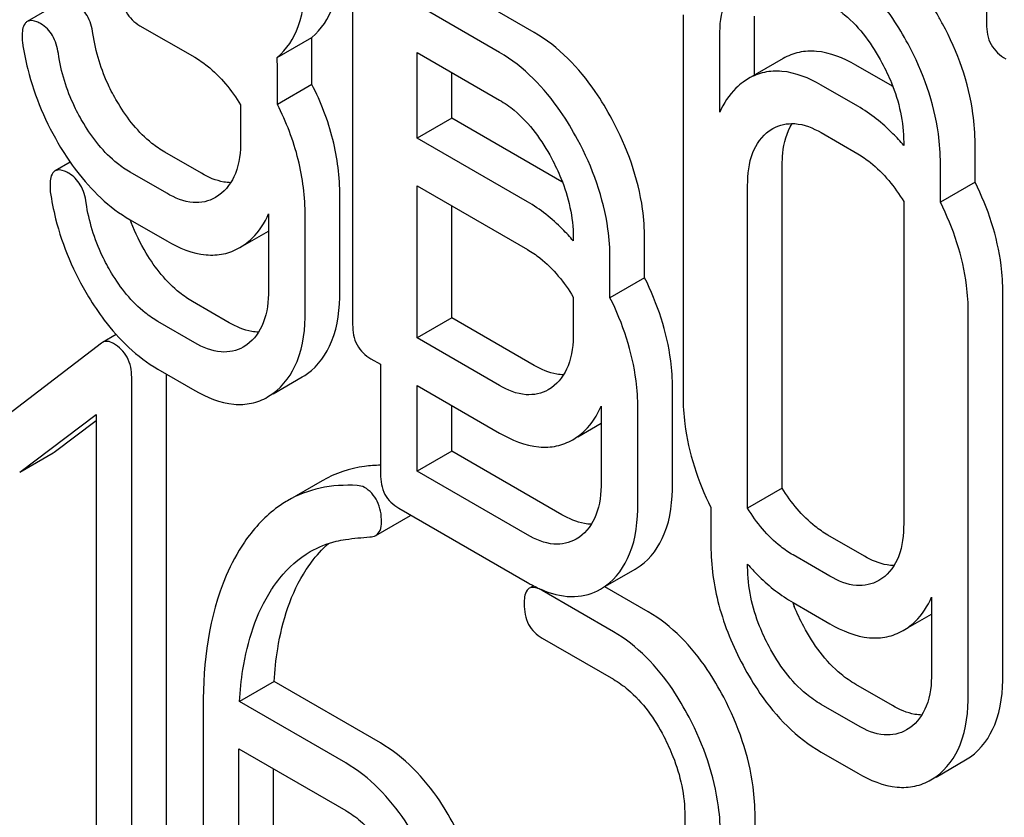
# Model space of a CAD drawing. Units: millimetres. Extents: x 0 to 6269, y -4 to 4433.
# Drawn here: x 4567 to 4573, y 3138 to 3143 of the extents above; entities that cross this region are included whole.
import ezdxf

# ---------------------------------------------------------------- set-up
doc = ezdxf.new("R2010")
doc.units = ezdxf.units.MM
doc.header["$LTSCALE"] = 344.776119
doc.layers.get('0').update_dxf_attribs({"linetype": 'CONTINUOUS'})

msp = doc.modelspace()

# ---------------------------------------------------------------- linework, layer by layer
at = {"color": 7, "linetype": 'Continuous'}
for p, q in [((4569.1824, 3144.6314), (4569.1824, 3140.8378)), ((4573.0654, 3143.3586), (4573.0654, 3142.6785)), ((4570.2942, 3142.6266), (4569.79, 3142.9177)), ((4567.4015, 3142.8159), (4567.1894, 3142.6934)), ((4570.0821, 3142.5041), (4569.5779, 3142.7952)), ((4571.2067, 3142.7332), (4571.2067, 3140.3987)), ((4571.6437, 3142.3644), (4571.6437, 3142.7258)), ((4567.8798, 3142.6673), (4568.2149, 3142.4738)), ((4568.7202, 3142.4736), (4568.9323, 3142.5961)), ((4571.4316, 3142.137), (4571.4316, 3142.6034)), ((4568.9334, 3142.3081), (4568.9334, 3142.5397)), ((4569.5779, 3141.9787), (4569.5779, 3142.5034)), ((4569.5779, 3142.5034), (4570.0821, 3142.2123)), ((4571.8194, 3142.4658), (4571.6073, 3142.3434)), ((4568.7213, 3142.1856), (4568.7213, 3142.4172)), ((4572.4891, 3142.2967), (4572.2642, 3142.4266)), ((4569.79, 3142.1012), (4569.79, 3142.3809)), ((4571.6073, 3142.3434), (4571.5752, 3142.3226)), ((4568.9334, 3142.3081), (4568.7213, 3142.1856)), ((4572.2769, 3142.1742), (4572.052, 3142.3041)), ((4568.4964, 3142.1819), (4568.4964, 3141.9634)), ((4569.79, 3142.1012), (4569.5779, 3141.9787)), ((4570.4648, 3141.7116), (4569.79, 3142.1012)), ((4571.7349, 3142.0232), (4571.7568, 3142.0374)), ((4570.2527, 3141.5891), (4569.5779, 3141.9787)), ((4572.052, 3142.0123), (4572.2769, 3141.8824)), ((4572.5584, 3141.9528), (4572.5584, 3141.9343)), ((4572.9955, 3141.709), (4572.9955, 3141.9454)), ((4568.2564, 3141.7633), (4568.0315, 3141.8931)), ((4567.4524, 3141.8318), (4567.36, 3141.7784)), ((4571.8143, 3139.8342), (4571.8143, 3141.8108)), ((4572.7834, 3141.5865), (4572.7834, 3141.8229)), ((4568.0443, 3141.6408), (4567.8194, 3141.7707)), ((4569.5779, 3140.7554), (4569.5779, 3141.6869)), ((4569.5779, 3141.6869), (4570.2527, 3141.2973)), ((4571.6022, 3139.7118), (4571.6022, 3141.6884)), ((4572.9955, 3141.709), (4572.7834, 3141.5865)), ((4568.3637, 3141.6286), (4568.3415, 3141.6142)), ((4569.104, 3141.0411), (4569.104, 3141.6247)), ((4569.79, 3140.8779), (4569.79, 3141.5644)), ((4572.5584, 3141.5906), (4572.5584, 3139.6182)), ((4568.667, 3141.5152), (4568.667, 3141.0484)), ((4568.8919, 3140.9186), (4568.8919, 3141.5022)), ((4567.8194, 3141.4788), (4568.0443, 3141.349)), ((4568.5244, 3141.3275), (4568.667, 3141.4098)), ((4570.5342, 3141.3706), (4570.5342, 3141.3492)), ((4570.9712, 3141.1239), (4570.9712, 3141.3632)), ((4568.4911, 3141.3083), (4568.5234, 3141.3292)), ((4570.7591, 3141.0014), (4570.7591, 3141.2407)), ((4570.9712, 3141.1239), (4570.7591, 3141.0014)), ((4570.5342, 3141.0054), (4570.5342, 3140.7869)), ((4573.1661, 3138.6959), (4573.1661, 3141.0304)), ((4568.427, 3140.8483), (4568.2021, 3140.9781)), ((4569.79, 3140.8779), (4569.5779, 3140.7554)), ((4570.2942, 3140.5868), (4569.79, 3140.8779)), ((4572.954, 3138.5734), (4572.954, 3140.9079)), ((4568.2149, 3140.7258), (4567.99, 3140.8557)), ((4567.7337, 3140.776), (4567.6497, 3140.7275)), ((4567.6433, 3140.7232), (4566.9896, 3140.2222)), ((4567.6497, 3140.7275), (4567.6433, 3140.7232)), ((4568.5343, 3140.7136), (4568.5121, 3140.6992)), ((4570.0821, 3140.4643), (4569.5779, 3140.7554)), ((4569.2948, 3140.627), (4569.353, 3140.5934)), ((4569.353, 3140.5934), (4569.353, 3139.9228)), ((4567.99, 3140.5638), (4568.2149, 3140.434)), ((4568.0412, 3136.8426), (4568.0412, 3140.5343)), ((4568.6949, 3140.4125), (4568.8738, 3140.5158)), ((4567.8291, 3136.7201), (4567.8291, 3140.5137)), ((4569.5779, 3139.9389), (4569.5779, 3140.4636)), ((4569.5779, 3140.4636), (4570.0821, 3140.1725)), ((4568.6617, 3140.3933), (4568.694, 3140.4142)), ((4570.4009, 3140.4502), (4570.3812, 3140.4376)), ((4571.1418, 3139.8646), (4571.1418, 3140.4482)), ((4569.79, 3140.0614), (4569.79, 3140.3411)), ((4570.7048, 3140.3365), (4570.7048, 3139.8719)), ((4567.1427, 3139.9325), (4567.6105, 3140.2869)), ((4567.6105, 3140.2869), (4567.6105, 3136.8463)), ((4570.9297, 3139.7421), (4570.9297, 3140.3257)), ((4567.3548, 3140.0549), (4567.6105, 3140.2486)), ((4570.5614, 3140.1494), (4570.7048, 3140.2321)), ((4570.5307, 3140.1316), (4570.5606, 3140.1508)), ((4567.1429, 3139.932), (4567.348, 3140.0504)), ((4567.348, 3140.0504), (4567.3548, 3140.0549)), ((4569.79, 3140.0614), (4569.5779, 3139.9389)), ((4570.4648, 3139.6718), (4569.79, 3140.0614)), ((4570.2527, 3139.5493), (4569.5779, 3139.9389)), ((4568.996, 3139.8806), (4568.7839, 3139.7581)), ((4571.8143, 3139.8342), (4571.6022, 3139.7118)), ((4569.4654, 3139.712), (4570.2527, 3139.2575)), ((4571.3773, 3139.7158), (4571.3773, 3139.4837)), ((4569.3239, 3139.5457), (4569.536, 3139.6682)), ((4570.5715, 3139.5352), (4570.5518, 3139.5226)), ((4572.3185, 3139.4181), (4572.0936, 3139.5479)), ((4571.6022, 3139.3538), (4571.6022, 3139.3695)), ((4572.1064, 3139.2956), (4571.8814, 3139.4255)), ((4570.732, 3139.2344), (4570.9134, 3139.3391)), ((4570.9134, 3139.3391), (4570.9433, 3139.3583)), ((4572.4252, 3139.2815), (4572.4055, 3139.2689)), ((4570.2905, 3139.2368), (4570.2711, 3139.2256)), ((4570.7802, 3138.9559), (4570.343, 3139.2083)), ((4570.7013, 3139.2166), (4570.7312, 3139.2358)), ((4570.9923, 3139.0783), (4570.727, 3139.2315)), ((4571.8814, 3139.1337), (4572.1064, 3139.0038)), ((4572.729, 3139.1678), (4572.729, 3138.7033)), ((4572.5857, 3138.9807), (4572.729, 3139.0634)), ((4572.555, 3138.9629), (4572.5849, 3138.9821)), ((4570.343, 3138.9165), (4570.7802, 3138.664)), ((4568.7014, 3138.6501), (4568.4893, 3138.5276)), ((4569.3528, 3138.274), (4568.7014, 3138.6501)), ((4572.4891, 3138.5031), (4572.2642, 3138.633)), ((4569.1407, 3138.1515), (4568.4893, 3138.5276)), ((4568.2663, 3138.4958), (4568.2663, 3137.1973)), ((4572.2769, 3138.3806), (4572.052, 3138.5105)), ((4572.5958, 3138.3665), (4572.5761, 3138.3539)), ((4568.4849, 3137.071), (4568.4849, 3138.2383)), ((4568.4849, 3138.2383), (4569.1407, 3137.8597)), ((4572.052, 3138.2187), (4572.2769, 3138.0888)), ((4572.7563, 3138.0657), (4572.9377, 3138.1704)), ((4572.9377, 3138.1704), (4572.9676, 3138.1896)), ((4568.697, 3137.1935), (4568.697, 3138.1158)), ((4572.7256, 3138.0479), (4572.7555, 3138.0672)), ((4571.2174, 3137.828), (4571.2174, 3137.5362)), ((4571.6481, 3137.5324), (4571.6481, 3137.8243))]:
    msp.add_line(p, q, dxfattribs=at)
for centre, radius, start, end in [((4567.5191, 3142.5397), 1.4143, 359.99922, 2.28355), ((4567.307, 3142.4172), 1.4143, 359.99922, 2.28355), ((4572.0289, 3141.4997), 0.9203, 59.79194, 60.00052), ((4570.0046, 3140.9146), 0.9203, 59.78915, 60.00052), ((4568.888, 3141.8719), 1.1386, 200.20627, 201.09828), ((4568.6818, 3140.8477), 0.3835, 300.04836, 305.80225), ((4569.505, 3139.722), 0.0622, 299.99407, 302.74287), ((4572.5931, 3140.2215), 1.3068, 220.6875, 221.20324), ((4570.7074, 3140.0448), 0.9092, 239.98743, 241.7459), ((4570.6781, 3139.9905), 0.8475, 241.75474, 242.79637), ((4570.6437, 3139.9227), 0.7715, 242.76672, 245.77848), ((4570.604, 3139.8343), 0.6746, 245.77789, 249.01478), ((4572.949, 3139.5376), 1.1435, 200.6009, 201.90173)]:
    msp.add_arc(centre, radius, start, end, dxfattribs=at)
for points, knots in [([(4568.9323, 3142.5961), (4568.9922, 3142.6436), (4569.0899, 3142.804), (4569.104, 3142.9834), (4569.104, 3143.0838)], [0, 0, 0, 0, 0.432533, 1, 1, 1, 1]), ([(4572.5849, 3142.5554), (4572.5564, 3142.6085), (4572.4455, 3142.7959), (4572.2952, 3142.964), (4572.1645, 3143.0527)], [0, 0, 0, 0, 0.276265, 1, 1, 1, 1]), ([(4568.7202, 3142.4736), (4568.7801, 3142.5211), (4568.8778, 3142.6815), (4568.8919, 3142.861), (4568.8919, 3142.9613)], [0, 0, 0, 0, 0.432533, 1, 1, 1, 1]), ([(4571.4316, 3142.6034), (4571.4316, 3142.6714), (4571.4434, 3142.7979), (4571.5192, 3142.9057), (4571.5643, 3142.9382)], [0, 0, 0, 0, 0.550667, 1, 1, 1, 1]), ([(4567.7673, 3142.8781), (4567.7673, 3142.8351), (4567.7806, 3142.7483), (4567.8451, 3142.6873), (4567.8798, 3142.6673)], [0, 0, 0, 0, 0.518199, 1, 1, 1, 1]), ([(4572.797, 3142.6779), (4572.7859, 3142.6986), (4572.742, 3142.7773), (4572.6925, 3142.853), (4572.6524, 3142.9062)], [0, 0, 0, 0, 0.260438, 1, 1, 1, 1]), ([(4567.5918, 3142.6194), (4567.5863, 3142.6578), (4567.5666, 3142.7295), (4567.5139, 3142.7843), (4567.4849, 3142.8011)], [0, 0, 0, 0, 0.536819, 1, 1, 1, 1]), ([(4572.1064, 3142.7974), (4572.1381, 3142.7791), (4572.2702, 3142.6858), (4572.3664, 3142.5497), (4572.4252, 3142.4404)], [0, 0, 0, 0, 0.228265, 1, 1, 1, 1]), ([(4567.1894, 3142.6934), (4567.184, 3142.6903), (4567.1595, 3142.6662), (4567.1581, 3142.6288), (4567.1581, 3142.6018)], [0, 0, 0, 0, 0.18635, 1, 1, 1, 1]), ([(4567.2728, 3142.6786), (4567.2645, 3142.6834), (4567.2397, 3142.6964), (4567.206, 3142.703), (4567.1894, 3142.6934)], [0, 0, 0, 0, 0.332638, 1, 1, 1, 1]), ([(4567.3796, 3142.497), (4567.3741, 3142.5353), (4567.3545, 3142.607), (4567.3018, 3142.6619), (4567.2728, 3142.6786)], [0, 0, 0, 0, 0.536819, 1, 1, 1, 1]), ([(4570.7727, 3142.0928), (4570.741, 3142.1519), (4570.618, 3142.3579), (4570.4444, 3142.5398), (4570.2942, 3142.6266)], [0, 0, 0, 0, 0.278871, 1, 1, 1, 1]), ([(4572.9955, 3141.9454), (4572.9955, 3142.0063), (4572.9777, 3142.2609), (4572.8885, 3142.5073), (4572.797, 3142.6779)], [0, 0, 0, 0, 0.239339, 1, 1, 1, 1]), ([(4573.0654, 3142.6785), (4573.0654, 3142.6352), (4573.0804, 3142.5464), (4573.1473, 3142.4853), (4573.1833, 3142.4645)], [0, 0, 0, 0, 0.510805, 1, 1, 1, 1]), ([(4567.1599, 3142.5656), (4567.1679, 3142.5101), (4567.2117, 3142.285), (4567.3043, 3142.0702), (4567.3938, 3141.9223)], [0, 0, 0, 0, 0.245033, 1, 1, 1, 1]), ([(4567.7471, 3142.19), (4567.7268, 3142.2236), (4567.654, 3142.358), (4567.6079, 3142.5071), (4567.5918, 3142.6194)], [0, 0, 0, 0, 0.257139, 1, 1, 1, 1]), ([(4572.2642, 3142.4266), (4572.1907, 3142.469), (4572.0743, 3142.5175), (4571.9167, 3142.5098), (4571.8497, 3142.4833), (4571.8194, 3142.4658)], [0, 0, 0, 0, 0.545436, 0.774959, 1, 1, 1, 1]), ([(4572.7834, 3141.8229), (4572.7834, 3141.8838), (4572.7656, 3142.1384), (4572.6764, 3142.3849), (4572.5849, 3142.5554)], [0, 0, 0, 0, 0.239339, 1, 1, 1, 1]), ([(4567.535, 3142.0675), (4567.5144, 3142.1016), (4567.4417, 3142.2361), (4567.3957, 3142.3851), (4567.3796, 3142.497)], [0, 0, 0, 0, 0.260663, 1, 1, 1, 1]), ([(4568.2149, 3142.4738), (4568.2418, 3142.4582), (4568.3544, 3142.381), (4568.4416, 3142.2714), (4568.4964, 3142.1819)], [0, 0, 0, 0, 0.228923, 1, 1, 1, 1]), ([(4570.5606, 3141.9703), (4570.5289, 3142.0294), (4570.4058, 3142.2355), (4570.2323, 3142.4174), (4570.0821, 3142.5041)], [0, 0, 0, 0, 0.278871, 1, 1, 1, 1]), ([(4572.052, 3142.3041), (4571.9786, 3142.3465), (4571.8622, 3142.395), (4571.7046, 3142.3873), (4571.6376, 3142.3609), (4571.6073, 3142.3434)], [0, 0, 0, 0, 0.545436, 0.774959, 1, 1, 1, 1]), ([(4572.4252, 3142.4404), (4572.4467, 3142.4004), (4572.5198, 3142.2476), (4572.5584, 3142.0768), (4572.5584, 3141.9528)], [0, 0, 0, 0, 0.268319, 1, 1, 1, 1]), ([(4569.104, 3141.6247), (4569.104, 3141.7406), (4569.0743, 3141.978), (4568.9882, 3142.2007), (4568.9334, 3142.3081)], [0, 0, 0, 0, 0.490093, 1, 1, 1, 1]), ([(4571.5752, 3142.3226), (4571.5595, 3142.3113), (4571.4988, 3142.2607), (4571.4546, 3142.1918), (4571.4316, 3142.137)], [0, 0, 0, 0, 0.244777, 1, 1, 1, 1]), ([(4570.0821, 3142.2123), (4570.1139, 3142.1939), (4570.2459, 3142.1006), (4570.3421, 3141.9646), (4570.4009, 3141.8553)], [0, 0, 0, 0, 0.228264, 1, 1, 1, 1]), ([(4568.0315, 3141.8931), (4568.0041, 3141.909), (4567.8899, 3141.9872), (4567.8019, 3142.0989), (4567.7471, 3142.19)], [0, 0, 0, 0, 0.229545, 1, 1, 1, 1]), ([(4568.8919, 3141.5022), (4568.8919, 3141.6181), (4568.8622, 3141.8555), (4568.7761, 3142.0782), (4568.7213, 3142.1856)], [0, 0, 0, 0, 0.490093, 1, 1, 1, 1]), ([(4572.5584, 3141.9343), (4572.5374, 3141.959), (4572.454, 3142.0503), (4572.3559, 3142.1287), (4572.2769, 3142.1742)], [0, 0, 0, 0, 0.262551, 1, 1, 1, 1]), ([(4570.9712, 3141.3632), (4570.9712, 3141.4235), (4570.9532, 3141.6771), (4570.8641, 3141.9225), (4570.7727, 3142.0928)], [0, 0, 0, 0, 0.238023, 1, 1, 1, 1]), ([(4567.8194, 3141.7707), (4567.792, 3141.7864), (4567.6778, 3141.8647), (4567.5898, 3141.9764), (4567.535, 3142.0675)], [0, 0, 0, 0, 0.228801, 1, 1, 1, 1]), ([(4571.6022, 3141.6884), (4571.6022, 3141.7565), (4571.614, 3141.8829), (4571.6898, 3141.9907), (4571.7349, 3142.0232)], [0, 0, 0, 0, 0.550667, 1, 1, 1, 1]), ([(4571.7568, 3142.0374), (4571.7967, 3142.0604), (4571.9045, 3142.083), (4572.003, 3142.0406), (4572.052, 3142.0123)], [0, 0, 0, 0, 0.4484, 1, 1, 1, 1]), ([(4571.8143, 3141.8108), (4571.8143, 3141.8363), (4571.818, 3141.9246), (4571.8409, 3142.0147), (4571.8746, 3142.0683)], [0, 0, 0, 0, 0.286643, 1, 1, 1, 1]), ([(4568.4964, 3141.9634), (4568.4964, 3141.8954), (4568.4843, 3141.7691), (4568.4088, 3141.6611), (4568.3637, 3141.6286)], [0, 0, 0, 0, 0.550506, 1, 1, 1, 1]), ([(4570.7591, 3141.2407), (4570.7591, 3141.3011), (4570.7411, 3141.5547), (4570.6519, 3141.8001), (4570.5606, 3141.9703)], [0, 0, 0, 0, 0.238023, 1, 1, 1, 1]), ([(4567.3938, 3141.9223), (4567.4236, 3141.8731), (4567.5377, 3141.7019), (4567.6907, 3141.5531), (4567.8194, 3141.4788)], [0, 0, 0, 0, 0.278894, 1, 1, 1, 1]), ([(4570.4009, 3141.8553), (4570.4223, 3141.8155), (4570.4949, 3141.6636), (4570.5342, 3141.4939), (4570.5342, 3141.3706)], [0, 0, 0, 0, 0.268159, 1, 1, 1, 1]), ([(4572.2769, 3141.8824), (4572.3039, 3141.8669), (4572.4165, 3141.7897), (4572.5037, 3141.68), (4572.5584, 3141.5906)], [0, 0, 0, 0, 0.228923, 1, 1, 1, 1]), ([(4567.4434, 3141.7636), (4567.4351, 3141.7684), (4567.4103, 3141.7815), (4567.3766, 3141.788), (4567.36, 3141.7784)], [0, 0, 0, 0, 0.332638, 1, 1, 1, 1]), ([(4567.36, 3141.7784), (4567.3546, 3141.7753), (4567.3301, 3141.7512), (4567.3287, 3141.7138), (4567.3287, 3141.6868)], [0, 0, 0, 0, 0.18635, 1, 1, 1, 1]), ([(4567.5502, 3141.582), (4567.5447, 3141.6203), (4567.5251, 3141.692), (4567.4724, 3141.7469), (4567.4434, 3141.7636)], [0, 0, 0, 0, 0.536819, 1, 1, 1, 1]), ([(4568.4359, 3141.7059), (4568.4217, 3141.7061), (4568.3585, 3141.7124), (4568.2989, 3141.7387), (4568.2564, 3141.7633)], [0, 0, 0, 0, 0.223563, 1, 1, 1, 1]), ([(4573.1661, 3141.0304), (4573.1661, 3141.0868), (4573.151, 3141.3213), (4573.0748, 3141.5496), (4572.9955, 3141.709)], [0, 0, 0, 0, 0.240542, 1, 1, 1, 1]), ([(4567.3305, 3141.6506), (4567.3385, 3141.5951), (4567.3823, 3141.37), (4567.4749, 3141.1552), (4567.5644, 3141.0073)], [0, 0, 0, 0, 0.245033, 1, 1, 1, 1]), ([(4568.3415, 3141.6142), (4568.3014, 3141.5911), (4568.1925, 3141.5688), (4568.0937, 3141.6123), (4568.0443, 3141.6408)], [0, 0, 0, 0, 0.447866, 1, 1, 1, 1]), ([(4567.7056, 3141.1525), (4567.685, 3141.1866), (4567.6123, 3141.3211), (4567.5663, 3141.4701), (4567.5502, 3141.582)], [0, 0, 0, 0, 0.260663, 1, 1, 1, 1]), ([(4570.5342, 3141.3492), (4570.5131, 3141.3739), (4570.4298, 3141.4652), (4570.3316, 3141.5435), (4570.2527, 3141.5891)], [0, 0, 0, 0, 0.262551, 1, 1, 1, 1]), ([(4572.954, 3140.9079), (4572.954, 3140.9643), (4572.9388, 3141.1988), (4572.8627, 3141.4271), (4572.7834, 3141.5865)], [0, 0, 0, 0, 0.240542, 1, 1, 1, 1]), ([(4568.5234, 3141.3292), (4568.5389, 3141.3404), (4568.5997, 3141.3911), (4568.6439, 3141.4601), (4568.667, 3141.5152)], [0, 0, 0, 0, 0.243059, 1, 1, 1, 1]), ([(4568.0443, 3141.349), (4568.1179, 3141.3065), (4568.2344, 3141.2572), (4568.3929, 3141.264), (4568.4605, 3141.2906), (4568.4911, 3141.3083)], [0, 0, 0, 0, 0.544265, 0.773808, 1, 1, 1, 1]), ([(4568.2021, 3140.9781), (4568.1747, 3140.994), (4568.0605, 3141.0722), (4567.9725, 3141.1839), (4567.9177, 3141.275)], [0, 0, 0, 0, 0.229545, 1, 1, 1, 1]), ([(4570.2527, 3141.2973), (4570.2796, 3141.2817), (4570.3922, 3141.2046), (4570.4794, 3141.0949), (4570.5342, 3141.0054)], [0, 0, 0, 0, 0.228923, 1, 1, 1, 1]), ([(4567.99, 3140.8557), (4567.9626, 3140.8714), (4567.8484, 3140.9497), (4567.7604, 3141.0614), (4567.7056, 3141.1525)], [0, 0, 0, 0, 0.228801, 1, 1, 1, 1]), ([(4571.1418, 3140.4482), (4571.1418, 3140.5041), (4571.1265, 3140.7376), (4571.0504, 3140.9648), (4570.9712, 3141.1239)], [0, 0, 0, 0, 0.239251, 1, 1, 1, 1]), ([(4567.5644, 3141.0073), (4567.5941, 3140.9581), (4567.7082, 3140.7869), (4567.8613, 3140.6381), (4567.99, 3140.5638)], [0, 0, 0, 0, 0.278894, 1, 1, 1, 1]), ([(4568.667, 3141.0484), (4568.667, 3140.9804), (4568.6549, 3140.8541), (4568.5794, 3140.7461), (4568.5343, 3140.7136)], [0, 0, 0, 0, 0.550506, 1, 1, 1, 1]), ([(4568.9061, 3140.5367), (4568.9726, 3140.5846), (4569.0858, 3140.7471), (4569.104, 3140.9371), (4569.104, 3141.0411)], [0, 0, 0, 0, 0.440995, 1, 1, 1, 1]), ([(4570.9297, 3140.3257), (4570.9297, 3140.3816), (4570.9144, 3140.6151), (4570.8382, 3140.8424), (4570.7591, 3141.0014)], [0, 0, 0, 0, 0.239251, 1, 1, 1, 1]), ([(4568.694, 3140.4142), (4568.7605, 3140.4621), (4568.8737, 3140.6246), (4568.8919, 3140.8146), (4568.8919, 3140.9186)], [0, 0, 0, 0, 0.440995, 1, 1, 1, 1]), ([(4568.6064, 3140.7909), (4568.5923, 3140.7911), (4568.5291, 3140.7975), (4568.4695, 3140.8238), (4568.427, 3140.8483)], [0, 0, 0, 0, 0.223568, 1, 1, 1, 1]), ([(4569.1824, 3140.8378), (4569.1824, 3140.7948), (4569.1957, 3140.708), (4569.2602, 3140.647), (4569.2948, 3140.627)], [0, 0, 0, 0, 0.5182, 1, 1, 1, 1]), ([(4570.5342, 3140.7869), (4570.5342, 3140.7184), (4570.5227, 3140.5913), (4570.4466, 3140.4824), (4570.4009, 3140.4502)], [0, 0, 0, 0, 0.551115, 1, 1, 1, 1]), ([(4567.7176, 3140.7211), (4567.7062, 3140.7277), (4567.6836, 3140.7377), (4567.6588, 3140.7327), (4567.6497, 3140.7275)], [0, 0, 0, 0, 0.557931, 1, 1, 1, 1]), ([(4567.8291, 3140.5137), (4567.8291, 3140.5557), (4567.814, 3140.6403), (4567.752, 3140.7013), (4567.7176, 3140.7211)], [0, 0, 0, 0, 0.513636, 1, 1, 1, 1]), ([(4568.5121, 3140.6992), (4568.472, 3140.6761), (4568.3631, 3140.6538), (4568.2643, 3140.6973), (4568.2149, 3140.7258)], [0, 0, 0, 0, 0.447866, 1, 1, 1, 1]), ([(4570.4749, 3140.5291), (4570.4607, 3140.5293), (4570.397, 3140.5357), (4570.337, 3140.5621), (4570.2942, 3140.5868)], [0, 0, 0, 0, 0.223324, 1, 1, 1, 1]), ([(4570.3812, 3140.4376), (4570.3408, 3140.4143), (4570.2313, 3140.3919), (4570.1318, 3140.4356), (4570.0821, 3140.4643)], [0, 0, 0, 0, 0.447934, 1, 1, 1, 1]), ([(4568.2149, 3140.434), (4568.2885, 3140.3915), (4568.405, 3140.3422), (4568.5635, 3140.349), (4568.6311, 3140.3756), (4568.6617, 3140.3933)], [0, 0, 0, 0, 0.544265, 0.773808, 1, 1, 1, 1]), ([(4571.2067, 3140.3987), (4571.2067, 3140.342), (4571.2214, 3140.1062), (4571.2975, 3139.8763), (4571.3773, 3139.7158)], [0, 0, 0, 0, 0.240147, 1, 1, 1, 1]), ([(4570.5606, 3140.1508), (4570.5762, 3140.1619), (4570.6374, 3140.2123), (4570.6817, 3140.2813), (4570.7048, 3140.3365)], [0, 0, 0, 0, 0.242852, 1, 1, 1, 1]), ([(4570.0821, 3140.1725), (4570.1561, 3140.1298), (4570.2732, 3140.0804), (4570.4323, 3140.0873), (4570.5, 3140.1139), (4570.5307, 3140.1316)], [0, 0, 0, 0, 0.544892, 0.774345, 1, 1, 1, 1]), ([(4569.3529, 3139.9751), (4569.3205, 3139.9745), (4569.197, 3139.966), (4569.0752, 3139.9263), (4568.996, 3139.8806)], [0, 0, 0, 0, 0.261809, 1, 1, 1, 1]), ([(4569.353, 3139.9228), (4569.353, 3139.8798), (4569.3663, 3139.793), (4569.4308, 3139.732), (4569.4654, 3139.712)], [0, 0, 0, 0, 0.5182, 1, 1, 1, 1]), ([(4569.2104, 3139.8511), (4569.1345, 3139.8554), (4568.9856, 3139.8471), (4568.8455, 3139.7937), (4568.7839, 3139.7581)], [0, 0, 0, 0, 0.516706, 1, 1, 1, 1]), ([(4570.7048, 3139.8719), (4570.7048, 3139.8034), (4570.6933, 3139.6764), (4570.6172, 3139.5674), (4570.5715, 3139.5352)], [0, 0, 0, 0, 0.551115, 1, 1, 1, 1]), ([(4570.9433, 3139.3583), (4571.0102, 3139.4057), (4571.1242, 3139.569), (4571.1418, 3139.7598), (4571.1418, 3139.8646)], [0, 0, 0, 0, 0.438955, 1, 1, 1, 1]), ([(4569.3593, 3139.6274), (4569.3593, 3139.671), (4569.3473, 3139.7559), (4569.2876, 3139.8205), (4569.2544, 3139.8397)], [0, 0, 0, 0, 0.531903, 1, 1, 1, 1]), ([(4572.0936, 3139.5479), (4572.0667, 3139.5635), (4571.9554, 3139.6391), (4571.8683, 3139.7464), (4571.8143, 3139.8342)], [0, 0, 0, 0, 0.231357, 1, 1, 1, 1]), ([(4568.7839, 3139.7581), (4568.7586, 3139.7435), (4568.6558, 3139.6751), (4568.5718, 3139.5809), (4568.5191, 3139.5032)], [0, 0, 0, 0, 0.237748, 1, 1, 1, 1]), ([(4570.7312, 3139.2358), (4570.798, 3139.2832), (4570.9121, 3139.4465), (4570.9297, 3139.6373), (4570.9297, 3139.7421)], [0, 0, 0, 0, 0.438955, 1, 1, 1, 1]), ([(4570.6455, 3139.6141), (4570.6313, 3139.6143), (4570.5676, 3139.6207), (4570.5076, 3139.6471), (4570.4648, 3139.6718)], [0, 0, 0, 0, 0.223323, 1, 1, 1, 1]), ([(4571.8814, 3139.4255), (4571.8548, 3139.4408), (4571.7435, 3139.5163), (4571.6563, 3139.6237), (4571.6022, 3139.7118)], [0, 0, 0, 0, 0.228988, 1, 1, 1, 1]), ([(4569.3239, 3139.5457), (4569.3356, 3139.5524), (4569.3565, 3139.5783), (4569.3593, 3139.61), (4569.3593, 3139.6274)], [0, 0, 0, 0, 0.437065, 1, 1, 1, 1]), ([(4572.5584, 3139.6182), (4572.5584, 3139.5497), (4572.547, 3139.4226), (4572.4708, 3139.3137), (4572.4252, 3139.2815)], [0, 0, 0, 0, 0.551116, 1, 1, 1, 1]), ([(4568.5191, 3139.5032), (4568.4756, 3139.4392), (4568.3092, 3139.1294), (4568.2663, 3138.7679), (4568.2663, 3138.4958)], [0, 0, 0, 0, 0.221425, 1, 1, 1, 1]), ([(4568.8981, 3139.3361), (4568.9082, 3139.3514), (4568.9483, 3139.409), (4568.9957, 3139.4618), (4569.0347, 3139.4961)], [0, 0, 0, 0, 0.260636, 1, 1, 1, 1]), ([(4568.9232, 3139.4462), (4568.9726, 3139.4746), (4569.0451, 3139.5034), (4569.1203, 3139.5178), (4569.1397, 3139.5207)], [0, 0, 0, 0, 0.744173, 1, 1, 1, 1]), ([(4570.5518, 3139.5226), (4570.5114, 3139.4993), (4570.4018, 3139.4769), (4570.3024, 3139.5206), (4570.2527, 3139.5493)], [0, 0, 0, 0, 0.447934, 1, 1, 1, 1]), ([(4568.686, 3139.2136), (4568.7018, 3139.2377), (4568.7668, 3139.328), (4568.8518, 3139.4049), (4568.9232, 3139.4462)], [0, 0, 0, 0, 0.259089, 1, 1, 1, 1]), ([(4571.3773, 3139.4837), (4571.3773, 3139.3609), (4571.4131, 3139.1047), (4571.5118, 3138.8667), (4571.5741, 3138.75)], [0, 0, 0, 0, 0.481336, 1, 1, 1, 1]), ([(4572.4991, 3139.3604), (4572.4849, 3139.3606), (4572.4213, 3139.367), (4572.3613, 3139.3934), (4572.3185, 3139.4181)], [0, 0, 0, 0, 0.223326, 1, 1, 1, 1]), ([(4568.7014, 3138.6501), (4568.7056, 3138.7176), (4568.7304, 3138.9548), (4568.8041, 3139.1925), (4568.8981, 3139.3361)], [0, 0, 0, 0, 0.282602, 1, 1, 1, 1]), ([(4571.7338, 3138.8649), (4571.7123, 3138.9051), (4571.6396, 3139.0584), (4571.6022, 3139.2297), (4571.6022, 3139.3538)], [0, 0, 0, 0, 0.26853, 1, 1, 1, 1]), ([(4571.6099, 3139.3606), (4571.6303, 3139.3373), (4571.7113, 3139.2512), (4571.8058, 3139.1773), (4571.8814, 3139.1337)], [0, 0, 0, 0, 0.261466, 1, 1, 1, 1]), ([(4572.4055, 3139.2689), (4572.3651, 3139.2456), (4572.2555, 3139.2232), (4572.1561, 3139.2669), (4572.1064, 3139.2956)], [0, 0, 0, 0, 0.447935, 1, 1, 1, 1]), ([(4568.4893, 3138.5276), (4568.4933, 3138.5931), (4568.5179, 3138.8303), (4568.5909, 3139.0684), (4568.686, 3139.2136)], [0, 0, 0, 0, 0.27431, 1, 1, 1, 1]), ([(4570.2649, 3139.2221), (4570.2595, 3139.2189), (4570.2343, 3139.1931), (4570.2337, 3139.154), (4570.2337, 3139.1255)], [0, 0, 0, 0, 0.180848, 1, 1, 1, 1]), ([(4570.343, 3139.2083), (4570.3352, 3139.2128), (4570.3121, 3139.225), (4570.2805, 3139.2311), (4570.2649, 3139.2221)], [0, 0, 0, 0, 0.332612, 1, 1, 1, 1]), ([(4570.3624, 3139.2045), (4570.4194, 3139.1827), (4570.5364, 3139.1556), (4570.6536, 3139.1891), (4570.7013, 3139.2166)], [0, 0, 0, 0, 0.525996, 1, 1, 1, 1]), ([(4572.5849, 3138.9821), (4572.6005, 3138.9932), (4572.6617, 3139.0436), (4572.706, 3139.1126), (4572.729, 3139.1678)], [0, 0, 0, 0, 0.242852, 1, 1, 1, 1]), ([(4570.2337, 3139.1255), (4570.2337, 3139.0826), (4570.2461, 3138.997), (4570.3091, 3138.936), (4570.343, 3138.9165)], [0, 0, 0, 0, 0.522635, 1, 1, 1, 1]), ([(4571.4558, 3138.554), (4571.4253, 3138.6122), (4571.3072, 3138.8144), (4571.1389, 3138.9937), (4570.9923, 3139.0783)], [0, 0, 0, 0, 0.279542, 1, 1, 1, 1]), ([(4571.2436, 3138.4315), (4571.2132, 3138.4897), (4571.0951, 3138.692), (4570.9268, 3138.8712), (4570.7802, 3138.9559)], [0, 0, 0, 0, 0.279542, 1, 1, 1, 1]), ([(4572.2642, 3138.633), (4572.2327, 3138.6511), (4572.1009, 3138.7431), (4572.0041, 3138.8782), (4571.9459, 3138.9874)], [0, 0, 0, 0, 0.226747, 1, 1, 1, 1]), ([(4572.1064, 3139.0038), (4572.1804, 3138.9611), (4572.2975, 3138.9117), (4572.4565, 3138.9186), (4572.5243, 3138.9452), (4572.555, 3138.9629)], [0, 0, 0, 0, 0.544893, 0.774347, 1, 1, 1, 1]), ([(4572.052, 3138.5105), (4572.0204, 3138.5287), (4571.8886, 3138.6209), (4571.7919, 3138.7559), (4571.7338, 3138.8649)], [0, 0, 0, 0, 0.228201, 1, 1, 1, 1]), ([(4571.5741, 3138.75), (4571.6056, 3138.6909), (4571.7281, 3138.4852), (4571.9023, 3138.3051), (4572.052, 3138.2187)], [0, 0, 0, 0, 0.279195, 1, 1, 1, 1]), ([(4570.7802, 3138.664), (4570.8112, 3138.6461), (4570.9397, 3138.5548), (4571.0324, 3138.4211), (4571.0884, 3138.3139)], [0, 0, 0, 0, 0.228239, 1, 1, 1, 1]), ([(4572.729, 3138.7033), (4572.729, 3138.6347), (4572.7176, 3138.5077), (4572.6414, 3138.3987), (4572.5958, 3138.3665)], [0, 0, 0, 0, 0.551116, 1, 1, 1, 1]), ([(4572.9676, 3138.1896), (4573.0345, 3138.237), (4573.1485, 3138.4003), (4573.1661, 3138.5911), (4573.1661, 3138.6959)], [0, 0, 0, 0, 0.438956, 1, 1, 1, 1]), ([(4571.6481, 3137.8243), (4571.6481, 3137.8851), (4571.631, 3138.1381), (4571.5448, 3138.3837), (4571.4558, 3138.554)], [0, 0, 0, 0, 0.240469, 1, 1, 1, 1]), ([(4572.7555, 3138.0672), (4572.8223, 3138.1145), (4572.9363, 3138.2778), (4572.954, 3138.4687), (4572.954, 3138.5734)], [0, 0, 0, 0, 0.438956, 1, 1, 1, 1]), ([(4572.6697, 3138.4454), (4572.6555, 3138.4456), (4572.5919, 3138.452), (4572.5319, 3138.4784), (4572.4891, 3138.5031)], [0, 0, 0, 0, 0.223326, 1, 1, 1, 1]), ([(4571.436, 3137.7018), (4571.436, 3137.7626), (4571.4189, 3138.0157), (4571.3327, 3138.2612), (4571.2436, 3138.4315)], [0, 0, 0, 0, 0.240469, 1, 1, 1, 1]), ([(4572.5761, 3138.3539), (4572.5357, 3138.3306), (4572.4261, 3138.3083), (4572.3267, 3138.3519), (4572.2769, 3138.3806)], [0, 0, 0, 0, 0.447935, 1, 1, 1, 1]), ([(4571.0884, 3138.3139), (4571.1094, 3138.2738), (4571.1803, 3138.1211), (4571.2174, 3137.9513), (4571.2174, 3137.828)], [0, 0, 0, 0, 0.268378, 1, 1, 1, 1]), ([(4569.8163, 3137.7496), (4569.7858, 3137.8078), (4569.6677, 3138.0101), (4569.4994, 3138.1894), (4569.3528, 3138.274)], [0, 0, 0, 0, 0.279542, 1, 1, 1, 1]), ([(4569.6041, 3137.6272), (4569.5737, 3137.6853), (4569.4556, 3137.8876), (4569.2872, 3138.0669), (4569.1407, 3138.1515)], [0, 0, 0, 0, 0.279542, 1, 1, 1, 1]), ([(4572.2769, 3138.0888), (4572.351, 3138.0461), (4572.4681, 3137.9967), (4572.6271, 3138.0036), (4572.6949, 3138.0303), (4572.7256, 3138.0479)], [0, 0, 0, 0, 0.544893, 0.774347, 1, 1, 1, 1]), ([(4569.1407, 3137.8597), (4569.1717, 3137.8418), (4569.3001, 3137.7504), (4569.3929, 3137.6168), (4569.4489, 3137.5096)], [0, 0, 0, 0, 0.228239, 1, 1, 1, 1])]:
    msp.add_open_spline(points, degree=3, knots=knots, dxfattribs=at)
for points in [[(4567.1581, 3142.6018), (4567.1581, 3142.5897), (4567.1582, 3142.5776), (4567.1599, 3142.5656)], [(4567.3287, 3141.6868), (4567.3287, 3141.6748), (4567.3288, 3141.6626), (4567.3305, 3141.6506)], [(4567.9177, 3141.275), (4567.8819, 3141.3345), (4567.8508, 3141.3972), (4567.8258, 3141.462)], [(4569.2544, 3139.8397), (4569.2413, 3139.8473), (4569.2255, 3139.8503), (4569.2104, 3139.8511)], [(4569.1397, 3139.5207), (4569.189, 3139.528), (4569.2389, 3139.5322), (4569.2886, 3139.5358)], [(4569.2886, 3139.5358), (4569.3008, 3139.5366), (4569.3133, 3139.5396), (4569.3239, 3139.5457)], [(4571.9459, 3138.9874), (4571.9245, 3139.0275), (4571.905, 3139.0688), (4571.888, 3139.111)]]:
    msp.add_open_spline(points, degree=3, dxfattribs=at)

doc.saveas('drawing.dxf')
